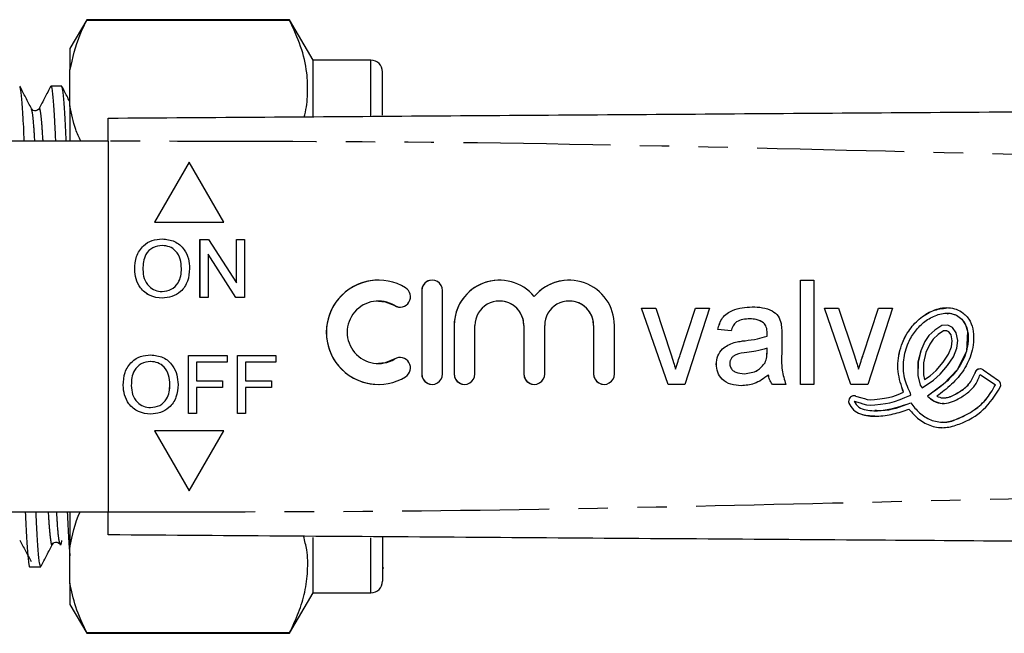
# Model space of a CAD drawing. Extents: x 134 to 273, y 96 to 272.
# Drawn here: x 194 to 237, y 97 to 124 of the extents above; entities that cross this region are included whole.
import ezdxf

# ---------------------------------------------------------------- set-up
doc = ezdxf.new("R2010")
doc.units = 0
doc.linetypes.add('PHANTOM', pattern=[12.7, 6.35, -1.27, 1.27, -1.27, 1.27, -1.27])
doc.layers.get('0').update_dxf_attribs({"linetype": 'CONTINUOUS'})

msp = doc.modelspace()

# ---------------------------------------------------------------- linework, layer by layer
at = {"color": 7, "linetype": 'CONTINUOUS'}
for p, q in [((196.899, 123.94), (196.177, 122.69)), ((205.667, 123.94), (196.899, 123.94)), ((196.899, 123.94), (196.899, 123.909)), ((205.667, 123.909), (196.899, 123.909)), ((206.677, 122.19), (205.667, 123.94)), ((205.667, 123.909), (205.667, 123.94)), ((196.177, 122.69), (196.177, 121.769)), ((209.177, 122.19), (206.677, 122.19)), ((206.677, 119.752), (206.677, 122.19)), ((196.177, 120.223), (196.177, 121.769)), ((209.677, 119.814), (209.677, 121.69)), ((195.818, 121.065), (195.35, 121.065)), ((196.177, 120.223), (196.177, 118.69)), ((197.83, 118.69), (193.575, 118.69)), ((197.83, 118.69), (197.83, 102.69)), ((201.33, 117.788), (199.83, 115.19)), ((201.33, 117.787), (199.831, 115.19)), ((202.83, 115.19), (201.33, 117.788)), ((199.83, 115.19), (202.83, 115.19)), ((201.793, 114.444), (202.166, 114.444)), ((201.793, 111.944), (201.793, 114.444)), ((201.794, 111.944), (201.794, 114.444)), ((202.166, 114.444), (203.364, 112.579)), ((203.364, 114.444), (203.716, 114.444)), ((203.364, 112.579), (203.364, 114.444)), ((203.364, 112.579), (203.364, 114.444)), ((203.716, 114.444), (203.716, 111.944)), ((200.163, 114.188), (200.162, 114.188)), ((202.146, 113.81), (202.146, 111.944)), ((203.344, 111.944), (202.146, 113.81)), ((202.147, 113.81), (202.146, 113.81)), ((203.344, 111.944), (202.147, 113.81)), ((198.974, 113.161), (198.973, 113.161)), ((200.993, 113.193), (200.992, 113.193)), ((203.364, 112.579), (203.364, 112.579)), ((227.735, 112.69), (228.312, 112.69)), ((227.735, 108.19), (227.735, 112.69)), ((227.736, 108.19), (227.736, 112.69)), ((228.312, 112.69), (228.312, 108.19)), ((200.158, 112.2), (200.157, 112.2)), ((202.146, 111.944), (201.793, 111.944)), ((203.716, 111.944), (203.344, 111.944)), ((211.373, 112.24), (211.373, 108.64)), ((211.373, 112.24), (211.373, 108.64)), ((212.273, 108.64), (212.273, 112.24)), ((216.236, 111.982), (216.236, 111.982)), ((209.502, 111.79), (209.501, 111.79)), ((214.73, 111.79), (214.729, 111.79)), ((217.743, 111.79), (217.742, 111.79)), ((220.87, 111.478), (221.48, 111.478)), ((222.013, 108.19), (220.87, 111.478)), ((222.013, 108.19), (220.87, 111.478)), ((221.48, 111.478), (222.135, 109.509)), ((222.543, 109.472), (223.202, 111.478)), ((222.544, 109.472), (223.202, 111.478)), ((223.812, 111.478), (222.744, 108.19)), ((223.202, 111.478), (223.812, 111.478)), ((228.773, 111.478), (229.384, 111.478)), ((229.916, 108.19), (228.773, 111.478)), ((229.917, 108.19), (228.774, 111.478)), ((229.384, 111.478), (230.039, 109.509)), ((230.446, 109.472), (231.105, 111.478)), ((230.447, 109.472), (231.106, 111.478)), ((231.716, 111.478), (230.647, 108.19)), ((231.105, 111.478), (231.716, 111.478)), ((234.071, 111.268), (234.069, 111.268)), ((212.773, 110.733), (212.773, 108.64)), ((212.773, 110.733), (212.773, 108.64)), ((213.673, 108.64), (213.673, 110.733)), ((215.786, 110.733), (215.786, 108.64)), ((215.786, 110.733), (215.786, 108.64)), ((216.686, 108.64), (216.686, 110.733)), ((218.799, 110.733), (218.799, 108.64)), ((218.799, 110.733), (218.799, 108.64)), ((219.699, 108.64), (219.699, 110.733)), ((225.545, 111.017), (225.545, 111.017)), ((226.145, 110.843), (226.144, 110.843)), ((233.845, 110.733), (233.536, 110.537)), ((233.846, 110.733), (233.537, 110.537)), ((234.098, 110.745), (233.845, 110.733)), ((233.846, 110.733), (233.845, 110.733)), ((234.098, 110.745), (233.846, 110.733)), ((234.308, 110.648), (234.098, 110.745)), ((234.468, 110.415), (234.308, 110.648)), ((224.735, 110.498), (224.158, 110.555)), ((224.159, 110.555), (224.158, 110.555)), ((224.736, 110.498), (224.159, 110.555)), ((226.291, 110.267), (226.29, 110.267)), ((226.293, 110.401), (226.293, 110.401)), ((226.927, 110.322), (226.927, 109.618)), ((233.283, 110.296), (233.113, 110.044)), ((233.283, 110.296), (233.114, 110.044)), ((233.536, 110.537), (233.283, 110.296)), ((233.537, 110.537), (233.283, 110.296)), ((233.283, 110.296), (233.283, 110.296)), ((233.682, 110.35), (233.464, 110.143)), ((233.537, 110.537), (233.536, 110.537)), ((233.919, 110.5), (233.682, 110.35)), ((234.051, 110.507), (233.919, 110.5)), ((234.15, 110.461), (234.051, 110.507)), ((234.052, 110.507), (234.051, 110.507)), ((234.151, 110.461), (234.052, 110.507)), ((234.245, 110.323), (234.15, 110.461)), ((234.151, 110.461), (234.15, 110.461)), ((234.246, 110.323), (234.151, 110.461)), ((234.246, 110.323), (234.245, 110.323)), ((234.289, 110.078), (234.245, 110.323)), ((234.29, 110.078), (234.246, 110.323)), ((234.527, 110.084), (234.468, 110.415)), ((224.866, 109.995), (224.865, 109.995)), ((226.29, 109.58), (226.293, 109.748)), ((226.291, 109.58), (226.293, 109.748)), ((226.293, 109.748), (226.293, 109.748)), ((233.113, 110.044), (232.928, 109.638)), ((233.114, 110.044), (232.929, 109.638)), ((233.114, 110.044), (233.113, 110.044)), ((233.319, 109.929), (233.152, 109.562)), ((233.464, 110.143), (233.319, 109.929)), ((234.136, 109.495), (234.256, 109.815)), ((234.136, 109.495), (234.257, 109.815)), ((234.256, 109.815), (234.289, 110.078)), ((234.257, 109.815), (234.256, 109.815)), ((234.257, 109.815), (234.29, 110.078)), ((234.29, 110.078), (234.289, 110.078)), ((234.346, 109.384), (234.487, 109.758)), ((234.487, 109.758), (234.527, 110.084)), ((201.293, 109.433), (202.96, 109.433)), ((201.293, 106.933), (201.293, 109.433)), ((201.294, 106.933), (201.294, 109.433)), ((202.96, 109.433), (202.96, 109.145)), ((203.409, 109.433), (205.075, 109.433)), ((203.409, 106.933), (203.409, 109.433)), ((203.409, 106.933), (203.409, 109.433)), ((205.075, 109.433), (205.075, 109.145)), ((222.544, 109.472), (222.543, 109.472)), ((230.447, 109.472), (230.446, 109.472)), ((232.928, 109.638), (232.812, 109.145)), ((232.929, 109.638), (232.813, 109.145)), ((232.929, 109.638), (232.928, 109.638)), ((233.152, 109.562), (233.048, 109.117)), ((233.899, 109.153), (234.136, 109.495)), ((233.9, 109.153), (234.136, 109.495)), ((234.087, 109.011), (234.346, 109.384)), ((234.136, 109.495), (234.136, 109.495)), ((199.663, 109.177), (199.662, 109.177)), ((201.646, 109.145), (201.646, 108.344)), ((202.96, 109.145), (201.646, 109.145)), ((203.761, 109.145), (203.761, 108.344)), ((205.075, 109.145), (203.761, 109.145)), ((209.501, 109.09), (209.502, 109.09)), ((224.101, 109.062), (224.1, 109.062)), ((226.205, 109.124), (226.204, 109.124)), ((232.812, 109.145), (232.812, 108.572)), ((232.813, 109.145), (232.812, 109.145)), ((232.813, 109.145), (232.812, 108.572)), ((233.048, 109.117), (233.047, 108.599)), ((233.6, 108.792), (233.899, 109.153)), ((233.601, 108.792), (233.9, 109.153)), ((233.771, 108.628), (234.087, 109.011)), ((233.9, 109.153), (233.899, 109.153)), ((222.342, 108.846), (222.341, 108.846)), ((225.309, 108.652), (225.308, 108.652)), ((226.351, 108.594), (226.35, 108.594)), ((230.245, 108.846), (230.245, 108.846)), ((232.812, 108.572), (232.908, 108.163)), ((232.812, 108.572), (232.812, 108.572)), ((232.812, 108.572), (232.909, 108.163)), ((233.047, 108.599), (233.096, 108.394)), ((233.096, 108.394), (233.343, 108.559)), ((233.096, 108.394), (233.344, 108.559)), ((233.343, 108.559), (233.6, 108.792)), ((233.344, 108.559), (233.343, 108.559)), ((233.344, 108.559), (233.601, 108.792)), ((233.488, 108.372), (233.771, 108.628)), ((233.601, 108.792), (233.6, 108.792)), ((235.492, 108.62), (236.155, 108.166)), ((235.493, 108.62), (235.492, 108.62)), ((235.493, 108.62), (236.156, 108.166)), ((235.625, 108.814), (236.288, 108.361)), ((198.474, 108.15), (198.473, 108.15)), ((200.493, 108.182), (200.492, 108.182)), ((201.646, 108.344), (202.768, 108.344)), ((201.646, 108.055), (201.646, 106.933)), ((202.768, 108.055), (201.646, 108.055)), ((202.768, 108.344), (202.768, 108.055)), ((203.761, 108.344), (204.883, 108.344)), ((203.761, 108.055), (203.761, 106.933)), ((204.883, 108.055), (203.761, 108.055)), ((204.883, 108.344), (204.883, 108.055)), ((222.744, 108.19), (222.013, 108.19)), ((227.1, 108.19), (226.523, 108.19)), ((228.312, 108.19), (227.735, 108.19)), ((230.647, 108.19), (229.916, 108.19)), ((232.908, 108.163), (232.986, 108.038)), ((232.909, 108.163), (232.908, 108.163)), ((232.909, 108.163), (232.986, 108.038)), ((232.986, 108.038), (233.488, 108.372)), ((233.096, 108.394), (233.096, 108.394)), ((236.156, 108.166), (236.155, 108.166)), ((230.117, 107.688), (230.381, 107.612)), ((231.369, 107.594), (231.54, 107.625)), ((231.37, 107.594), (231.54, 107.625)), ((231.54, 107.625), (231.731, 107.674)), ((231.54, 107.625), (231.731, 107.674)), ((231.54, 107.625), (231.54, 107.625)), ((231.731, 107.674), (231.957, 107.758)), ((231.731, 107.674), (231.958, 107.758)), ((231.731, 107.674), (231.731, 107.674)), ((231.957, 107.758), (232.187, 107.852)), ((231.958, 107.758), (231.957, 107.758)), ((231.958, 107.758), (232.188, 107.852)), ((232.043, 107.539), (232.248, 107.623)), ((232.188, 107.852), (232.187, 107.852)), ((232.248, 107.623), (232.456, 107.717)), ((232.456, 107.717), (232.507, 107.744)), ((233.219, 107.681), (233.218, 107.681)), ((230.052, 107.462), (230.312, 107.387)), ((230.052, 107.462), (230.052, 107.462)), ((230.052, 107.462), (230.312, 107.387)), ((230.312, 107.387), (230.43, 107.348)), ((230.312, 107.387), (230.312, 107.387)), ((230.312, 107.387), (230.431, 107.348)), ((230.381, 107.612), (230.496, 107.574)), ((230.43, 107.348), (230.581, 107.309)), ((230.431, 107.348), (230.43, 107.348)), ((230.431, 107.348), (230.581, 107.309)), ((230.496, 107.574), (230.621, 107.542)), ((230.581, 107.309), (230.742, 107.294)), ((230.581, 107.309), (230.581, 107.309)), ((230.581, 107.309), (230.742, 107.294)), ((230.621, 107.542), (230.747, 107.53)), ((230.742, 107.294), (230.949, 107.305)), ((230.747, 107.53), (230.929, 107.54)), ((230.748, 107.53), (230.747, 107.53)), ((230.748, 107.53), (230.93, 107.54)), ((230.929, 107.54), (231.165, 107.567)), ((230.93, 107.54), (230.929, 107.54)), ((230.93, 107.54), (231.165, 107.567)), ((230.949, 107.305), (231.194, 107.333)), ((231.165, 107.567), (231.369, 107.594)), ((231.165, 107.567), (231.37, 107.594)), ((231.165, 107.567), (231.165, 107.567)), ((231.194, 107.333), (231.406, 107.361)), ((231.37, 107.594), (231.369, 107.594)), ((231.406, 107.361), (231.59, 107.394)), ((231.59, 107.394), (231.802, 107.449)), ((231.802, 107.449), (232.043, 107.539)), ((233.916, 107.605), (233.917, 107.605)), ((199.658, 107.19), (199.657, 107.19)), ((201.646, 106.933), (201.293, 106.933)), ((203.761, 106.933), (203.409, 106.933)), ((230.947, 107.049), (230.948, 107.049)), ((232.422, 107.113), (232.422, 107.113)), ((233.861, 106.557), (233.862, 106.557)), ((202.83, 106.19), (199.83, 106.19)), ((199.83, 106.19), (201.33, 103.592)), ((199.831, 106.19), (201.33, 103.593)), ((201.33, 103.592), (202.83, 106.19)), ((193.575, 102.69), (197.83, 102.69)), ((196.177, 102.69), (196.177, 101.157)), ((195.429, 101.341), (195.42, 101.31)), ((206.677, 99.19), (206.677, 101.576)), ((209.677, 101.589), (209.677, 99.69)), ((196.177, 99.611), (196.177, 101.157)), ((194.443, 100.315), (194.911, 100.315)), ((209.677, 100.268), (209.739, 100.268)), ((196.177, 99.611), (196.177, 98.69)), ((205.667, 97.44), (206.677, 99.19)), ((206.677, 99.19), (209.177, 99.19)), ((196.177, 98.69), (196.899, 97.44)), ((196.899, 97.471), (205.667, 97.471)), ((196.899, 97.471), (196.899, 97.44)), ((196.899, 97.44), (205.667, 97.44)), ((205.667, 97.44), (205.667, 97.471))]:
    msp.add_line(p, q, dxfattribs=at)
at = {"color": 8, "linetype": 'PHANTOM'}
for p, q in [((209.177, 119.772), (209.177, 122.19)), ((211.373, 112.24), (211.373, 112.24)), ((210.205, 111.593), (210.204, 111.593)), ((212.773, 110.733), (212.773, 110.733)), ((215.786, 110.733), (215.786, 110.733)), ((218.799, 110.733), (218.799, 110.733)), ((225.34, 110.078), (225.339, 110.078)), ((226.291, 109.58), (226.29, 109.58)), ((210.205, 109.287), (210.204, 109.287)), ((211.373, 108.64), (211.373, 108.64)), ((212.773, 108.64), (212.773, 108.64)), ((215.786, 108.64), (215.786, 108.64)), ((218.799, 108.64), (218.799, 108.64)), ((235.262, 108.666), (235.261, 108.666)), ((229.829, 107.386), (229.829, 107.386)), ((209.177, 99.19), (209.177, 101.558))]:
    msp.add_line(p, q, dxfattribs=at)
at = {"color": 7, "linetype": 'CONTINUOUS', "flags": 128}
for points in [[(209.502, 111.79), (209.799, 111.757), (210.205, 111.593)], [(210.205, 111.593), (210.37, 111.532), (210.439, 111.527)], [(234.074, 111.244), (234.195, 111.26), (234.473, 111.175), (234.709, 111.006), (234.872, 110.765), (234.957, 110.487), (234.902, 109.62), (234.516, 108.839), (233.919, 108.202), (233.219, 107.681), (233.219, 107.681)], [(210.439, 109.353), (210.37, 109.348), (210.205, 109.287)], [(210.205, 109.287), (209.799, 109.123), (209.502, 109.09)]]:
    msp.add_lwpolyline(points, dxfattribs=at)
at = {"color": 7, "linetype": 'CONTINUOUS'}
for centre, radius, start, end in [((209.177, 121.69), 0.5, 0, 90), ((209.501, 110.44), 2.25, 58.6215, 301.3785), ((209.502, 110.44), 2.25, 90.001, 269.999), ((210.438, 111.977), 0.45, 238.6219, 58.6209), ((211.823, 112.24), 0.45, 359.9989, 180.0011), ((211.823, 112.24), 0.45, 90.0001, 180.0013), ((214.729, 110.734), 1.956, 39.6457, 180.0013), ((214.73, 110.733), 1.956, 90.0007, 180.0007), ((217.742, 110.734), 1.956, 359.9987, 140.3543), ((217.743, 110.734), 1.956, 90.0001, 140.3549), ((209.501, 110.44), 1.35, 58.6215, 301.3785), ((214.729, 110.733), 1.056, 359.9988, 180.0012), ((214.73, 110.733), 1.057, 359.9994, 89.9992), ((217.742, 110.733), 1.056, 359.9988, 180.0012), ((217.743, 110.733), 1.057, 359.9994, 89.9992), ((210.438, 108.903), 0.45, 301.3791, 121.3781), ((211.823, 108.64), 0.45, 179.9989, 0.0011), ((211.823, 108.64), 0.45, 179.9987, 269.9999), ((213.223, 108.64), 0.45, 179.9989, 0.0011), ((213.223, 108.64), 0.45, 179.9993, 269.9993), ((216.236, 108.64), 0.45, 179.9989, 0.0011), ((216.236, 108.64), 0.45, 179.9993, 269.9993), ((219.249, 108.64), 0.45, 179.9989, 0.0011), ((219.249, 108.64), 0.45, 179.9993, 269.9993), ((235.492, 108.62), 0.236, 55.6338, 168.6705), ((235.493, 108.62), 0.236, 89.9999, 168.6705), ((236.155, 108.166), 0.236, 334.9005, 55.6326), ((230.052, 107.462), 0.236, 73.8167, 198.6959), ((230.052, 107.462), 0.236, 90.0008, 198.696), ((209.177, 99.69), 0.5, 270, 0)]:
    msp.add_arc(centre, radius, start, end, dxfattribs=at)
for points, knots in [([(196.177, 121.769), (196.292, 122.28), (196.455, 123.001), (196.799, 123.705), (196.899, 123.909)], [0, 0, 0, 0, 0.709814, 1, 1, 1, 1]), ([(206.291, 119.749), (206.299, 119.776), (206.4, 120.104), (206.457, 120.741), (206.43, 121.728), (206.183, 122.791), (205.839, 123.535), (205.667, 123.909)], [0, 0, 0, 0, 0.019794, 0.236966, 0.454125, 0.725803, 1, 1, 1, 1]), ([(194.203, 118.69), (194.194, 118.899), (194.165, 119.565), (194.115, 120.33), (194.057, 120.927), (194.021, 121.081), (194.004, 121.065), (194.004, 121.064)], [0, 0, 0, 0, 0.133988, 0.427345, 0.716828, 0.99706, 1, 1, 1, 1]), ([(194.513, 120.101), (194.43, 120.259), (194.265, 120.576), (194.1, 120.893), (194.017, 121.052)], [0, 0, 0, 0, 0.499996, 1, 1, 1, 1]), ([(195.338, 121.055), (195.255, 120.896), (195.09, 120.578), (194.924, 120.261), (194.841, 120.102)], [0, 0, 0, 0, 0.500045, 1, 1, 1, 1]), ([(195.338, 121.023), (195.342, 121.039), (195.363, 121.13), (195.402, 120.922), (195.46, 120.35), (195.51, 119.58), (195.54, 118.907), (195.549, 118.69)], [0, 0, 0, 0, 0.057547, 0.320896, 0.59294, 0.868624, 1, 1, 1, 1]), ([(196.017, 118.69), (196.008, 118.899), (195.979, 119.565), (195.929, 120.33), (195.871, 120.927), (195.835, 121.081), (195.818, 121.065), (195.818, 121.064)], [0, 0, 0, 0, 0.133988, 0.427345, 0.716828, 0.99706, 1, 1, 1, 1]), ([(196.177, 120.388), (196.144, 120.451), (196.029, 120.672), (195.914, 120.893), (195.831, 121.052)], [0, 0, 0, 0, 0.283264, 1, 1, 1, 1]), ([(194.84, 120.099), (194.805, 120.057), (194.749, 119.992), (194.574, 120.016), (194.534, 120.071), (194.514, 120.099)], [0, 0, 0, 0, 0.457876, 0.720774, 1, 1, 1, 1]), ([(196.641, 118.69), (196.564, 118.859), (196.335, 119.363), (196.24, 119.879), (196.177, 120.223)], [0, 0, 0, 0, 0.3342495, 1, 1, 1, 1]), ([(197.83, 119.69), (202.34, 119.721), (211.361, 119.784), (224.891, 119.879), (239.225, 119.979), (254.365, 120.085), (264.997, 120.159), (270.313, 120.196)], [0, 0, 0, 0, 0.18663, 0.373307, 0.560014, 0.78004, 1, 1, 1, 1]), ([(197.83, 118.69), (197.83, 118.802), (197.83, 119.027), (197.83, 119.327), (197.83, 119.553), (197.83, 119.673), (197.83, 119.685), (197.83, 119.69)], [0, 0, 0, 0, 0.2146962, 0.4293928, 0.6440828, 0.8587734, 1, 1, 1, 1]), ([(198.973, 113.161), (198.985, 113.349), (199.01, 113.723), (199.302, 114.177), (199.719, 114.44), (200.013, 114.464), (200.16, 114.476)], [0, 0, 0, 0, 0.28057, 0.559575, 0.779561, 1, 1, 1, 1]), ([(198.974, 113.161), (198.986, 113.349), (199.01, 113.723), (199.302, 114.177), (199.72, 114.44), (200.014, 114.464), (200.161, 114.476)], [0, 0, 0, 0, 0.28057, 0.559575, 0.779561, 1, 1, 1, 1]), ([(200.16, 114.476), (200.344, 114.454), (200.712, 114.411), (201.117, 114.058), (201.315, 113.623), (201.335, 113.334), (201.345, 113.19)], [0, 0, 0, 0, 0.279564, 0.558584, 0.779087, 1, 1, 1, 1]), ([(200.162, 114.188), (200.022, 114.169), (199.741, 114.131), (199.442, 113.838), (199.338, 113.488), (199.33, 113.267), (199.325, 113.157)], [0, 0, 0, 0, 0.279197, 0.557793, 0.778554, 1, 1, 1, 1]), ([(200.992, 113.193), (200.984, 113.329), (200.966, 113.601), (200.779, 113.945), (200.484, 114.154), (200.269, 114.176), (200.162, 114.188)], [0, 0, 0, 0, 0.280797, 0.560068, 0.779984, 1, 1, 1, 1]), ([(200.993, 113.193), (200.984, 113.329), (200.967, 113.601), (200.78, 113.945), (200.484, 114.154), (200.27, 114.176), (200.163, 114.188)], [0, 0, 0, 0, 0.280797, 0.560068, 0.779984, 1, 1, 1, 1]), ([(200.159, 111.912), (199.978, 111.933), (199.617, 111.974), (199.217, 112.316), (199.01, 112.737), (198.985, 113.02), (198.973, 113.161)], [0, 0, 0, 0, 0.2796, 0.558765, 0.77931, 1, 1, 1, 1]), ([(200.159, 111.912), (199.979, 111.933), (199.618, 111.974), (199.218, 112.316), (199.011, 112.737), (198.986, 113.02), (198.974, 113.161)], [0, 0, 0, 0, 0.2796, 0.558765, 0.77931, 1, 1, 1, 1]), ([(199.325, 113.157), (199.334, 113.023), (199.351, 112.756), (199.553, 112.43), (199.843, 112.23), (200.052, 112.21), (200.157, 112.2)], [0, 0, 0, 0, 0.280656, 0.559885, 0.779848, 1, 1, 1, 1]), ([(200.157, 112.2), (200.294, 112.218), (200.569, 112.253), (200.853, 112.539), (200.977, 112.871), (200.987, 113.085), (200.992, 113.193)], [0, 0, 0, 0, 0.2791, 0.5581921, 0.7788063, 1, 1, 1, 1]), ([(200.158, 112.2), (200.295, 112.218), (200.569, 112.253), (200.853, 112.539), (200.978, 112.871), (200.988, 113.085), (200.993, 113.193)], [0, 0, 0, 0, 0.279101, 0.558193, 0.778807, 1, 1, 1, 1]), ([(201.345, 113.19), (201.329, 113.007), (201.297, 112.641), (201.006, 112.197), (200.589, 111.954), (200.302, 111.926), (200.159, 111.912)], [0, 0, 0, 0, 0.280353, 0.559502, 0.7796352, 1, 1, 1, 1]), ([(224.158, 110.555), (224.211, 110.734), (224.317, 111.091), (224.886, 111.49), (225.359, 111.519), (225.648, 111.536)], [0, 0, 0, 0, 0.28043, 0.559304, 1, 1, 1, 1]), ([(224.159, 110.555), (224.212, 110.734), (224.317, 111.091), (224.886, 111.49), (225.359, 111.519), (225.649, 111.536)], [0, 0, 0, 0, 0.28043, 0.559303, 1, 1, 1, 1]), ([(225.648, 111.536), (225.796, 111.532), (226.092, 111.523), (226.488, 111.4), (226.799, 111.154), (226.866, 110.928), (226.899, 110.815)], [0, 0, 0, 0, 0.281027, 0.561203, 0.780172, 1, 1, 1, 1]), ([(232.187, 107.852), (232.088, 108.145), (231.891, 108.731), (231.986, 109.672), (232.334, 110.453), (232.847, 111.036), (233.438, 111.406), (234.017, 111.542), (234.474, 111.45), (234.814, 111.262), (235.092, 110.927), (235.257, 110.328), (235.187, 109.577), (234.817, 108.799), (234.279, 108.17), (233.843, 107.84), (233.625, 107.675)], [0, 0, 0, 0, 0.093738, 0.187486, 0.281209, 0.351617, 0.422, 0.492074, 0.527245, 0.562428, 0.609135, 0.656009, 0.749472, 0.832865, 0.916378, 1, 1, 1, 1]), ([(232.188, 107.852), (232.089, 108.145), (231.891, 108.731), (231.987, 109.671), (232.335, 110.455), (232.847, 111.031), (233.422, 111.415), (233.863, 111.467), (234.074, 111.491)], [0, 0, 0, 0, 0.192821, 0.38566, 0.578449, 0.723281, 0.868058, 1, 1, 1, 1]), ([(232.507, 107.744), (232.401, 107.983), (232.189, 108.458), (232.155, 109.252), (232.347, 109.947), (232.681, 110.508), (233.095, 110.926), (233.606, 111.211), (234.102, 111.304), (234.479, 111.189), (234.721, 111.018), (234.886, 110.771), (235.019, 110.302), (234.955, 109.6), (234.55, 108.813), (233.936, 108.18), (233.457, 107.847), (233.218, 107.681)], [0, 0, 0, 0, 0.0835394, 0.1668012, 0.2503062, 0.3129044, 0.3754423, 0.43789, 0.5000653, 0.5312976, 0.5626188, 0.5938425, 0.6251495, 0.7185719, 0.8122135, 0.9061642, 1, 1, 1, 1]), ([(225.545, 111.017), (225.446, 111.014), (225.25, 111.008), (224.978, 110.921), (224.811, 110.718), (224.76, 110.571), (224.735, 110.498)], [0, 0, 0, 0, 0.280855, 0.559751, 0.779498, 1, 1, 1, 1]), ([(226.144, 110.843), (226.04, 110.903), (225.853, 111.011), (225.639, 111.015), (225.545, 111.017)], [0, 0, 0, 0, 0.557871, 1, 1, 1, 1]), ([(226.145, 110.843), (226.041, 110.903), (225.854, 111.011), (225.64, 111.015), (225.545, 111.017)], [0, 0, 0, 0, 0.557871, 1, 1, 1, 1]), ([(226.293, 110.401), (226.291, 110.493), (226.287, 110.658), (226.188, 110.786), (226.144, 110.843)], [0, 0, 0, 0, 0.561901, 1, 1, 1, 1]), ([(226.293, 110.401), (226.291, 110.493), (226.288, 110.658), (226.188, 110.786), (226.145, 110.843)], [0, 0, 0, 0, 0.561904, 1, 1, 1, 1]), ([(226.899, 110.815), (226.909, 110.723), (226.927, 110.559), (226.927, 110.394), (226.927, 110.322)], [0, 0, 0, 0, 0.559818, 1, 1, 1, 1]), ([(225.339, 110.078), (225.519, 110.1), (225.841, 110.141), (226.153, 110.228), (226.29, 110.267)], [0, 0, 0, 0, 0.560187, 1, 1, 1, 1]), ([(225.34, 110.078), (225.52, 110.1), (225.842, 110.141), (226.154, 110.228), (226.291, 110.267)], [0, 0, 0, 0, 0.5601832, 1, 1, 1, 1]), ([(226.29, 110.267), (226.291, 110.292), (226.291, 110.337), (226.292, 110.382), (226.293, 110.401)], [0, 0, 0, 0, 0.560023, 1, 1, 1, 1]), ([(226.291, 110.267), (226.291, 110.292), (226.292, 110.337), (226.293, 110.382), (226.293, 110.401)], [0, 0, 0, 0, 0.560024, 1, 1, 1, 1]), ([(224.1, 109.062), (224.113, 109.183), (224.138, 109.426), (224.391, 109.803), (224.685, 109.922), (224.865, 109.995)], [0, 0, 0, 0, 0.280458, 0.560982, 1, 1, 1, 1]), ([(224.101, 109.062), (224.114, 109.183), (224.139, 109.426), (224.392, 109.803), (224.686, 109.922), (224.866, 109.995)], [0, 0, 0, 0, 0.280458, 0.560983, 1, 1, 1, 1]), ([(224.865, 109.995), (224.953, 110.014), (225.11, 110.049), (225.269, 110.069), (225.339, 110.078)], [0, 0, 0, 0, 0.5599186, 1, 1, 1, 1]), ([(224.866, 109.995), (224.953, 110.014), (225.11, 110.049), (225.27, 110.069), (225.34, 110.078)], [0, 0, 0, 0, 0.559914, 1, 1, 1, 1]), ([(226.293, 109.748), (226.133, 109.703), (225.848, 109.623), (225.554, 109.585), (225.425, 109.568)], [0, 0, 0, 0, 0.5597614, 1, 1, 1, 1]), ([(198.473, 108.15), (198.485, 108.338), (198.51, 108.712), (198.802, 109.167), (199.219, 109.43), (199.513, 109.453), (199.66, 109.465)], [0, 0, 0, 0, 0.28057, 0.559575, 0.779561, 1, 1, 1, 1]), ([(198.474, 108.15), (198.486, 108.338), (198.51, 108.712), (198.802, 109.167), (199.22, 109.43), (199.514, 109.453), (199.661, 109.465)], [0, 0, 0, 0, 0.28057, 0.559575, 0.779561, 1, 1, 1, 1]), ([(199.66, 109.465), (199.844, 109.444), (200.212, 109.401), (200.617, 109.047), (200.815, 108.612), (200.835, 108.324), (200.845, 108.179)], [0, 0, 0, 0, 0.2795642, 0.5585841, 0.7790872, 1, 1, 1, 1]), ([(222.135, 109.509), (222.177, 109.386), (222.251, 109.167), (222.313, 108.944), (222.341, 108.846)], [0, 0, 0, 0, 0.559981, 1, 1, 1, 1]), ([(222.341, 108.846), (222.376, 108.964), (222.438, 109.174), (222.511, 109.381), (222.543, 109.472)], [0, 0, 0, 0, 0.559985, 1, 1, 1, 1]), ([(222.342, 108.846), (222.376, 108.964), (222.439, 109.174), (222.511, 109.381), (222.544, 109.472)], [0, 0, 0, 0, 0.559986, 1, 1, 1, 1]), ([(225.425, 109.568), (225.26, 109.551), (225.055, 109.529), (224.837, 109.413), (224.749, 109.326), (224.689, 109.217), (224.681, 109.135), (224.677, 109.094)], [0, 0, 0, 0, 0.500281, 0.625327, 0.750271, 0.875147, 1, 1, 1, 1]), ([(226.204, 109.124), (226.234, 109.206), (226.287, 109.354), (226.289, 109.511), (226.29, 109.58)], [0, 0, 0, 0, 0.5589944, 1, 1, 1, 1]), ([(226.205, 109.124), (226.235, 109.206), (226.288, 109.354), (226.29, 109.511), (226.291, 109.58)], [0, 0, 0, 0, 0.558994, 1, 1, 1, 1]), ([(226.927, 109.618), (226.917, 109.345), (226.897, 108.858), (227.038, 108.394), (227.1, 108.19)], [0, 0, 0, 0, 0.561532, 1, 1, 1, 1]), ([(230.039, 109.509), (230.08, 109.386), (230.154, 109.167), (230.217, 108.944), (230.245, 108.846)], [0, 0, 0, 0, 0.55998, 1, 1, 1, 1]), ([(230.245, 108.846), (230.279, 108.964), (230.342, 109.174), (230.414, 109.381), (230.446, 109.472)], [0, 0, 0, 0, 0.559986, 1, 1, 1, 1]), ([(230.245, 108.846), (230.28, 108.964), (230.342, 109.174), (230.415, 109.381), (230.447, 109.472)], [0, 0, 0, 0, 0.559985, 1, 1, 1, 1]), ([(199.662, 109.177), (199.522, 109.158), (199.241, 109.12), (198.942, 108.827), (198.838, 108.477), (198.83, 108.257), (198.825, 108.146)], [0, 0, 0, 0, 0.279197, 0.557793, 0.778554, 1, 1, 1, 1]), ([(200.492, 108.182), (200.484, 108.318), (200.466, 108.59), (200.279, 108.935), (199.984, 109.143), (199.769, 109.166), (199.662, 109.177)], [0, 0, 0, 0, 0.280797, 0.560068, 0.779984, 1, 1, 1, 1]), ([(200.493, 108.182), (200.484, 108.318), (200.467, 108.59), (200.28, 108.935), (199.984, 109.143), (199.77, 109.166), (199.663, 109.177)], [0, 0, 0, 0, 0.280797, 0.560068, 0.779984, 1, 1, 1, 1]), ([(225.177, 108.132), (225.026, 108.141), (224.726, 108.158), (224.353, 108.377), (224.131, 108.707), (224.111, 108.943), (224.1, 109.062)], [0, 0, 0, 0, 0.2808159, 0.5596894, 0.7796954, 1, 1, 1, 1]), ([(225.177, 108.132), (225.027, 108.141), (224.727, 108.158), (224.353, 108.377), (224.132, 108.707), (224.111, 108.943), (224.101, 109.062)], [0, 0, 0, 0, 0.2808155, 0.5596905, 0.7796961, 1, 1, 1, 1]), ([(224.677, 109.094), (224.684, 109.04), (224.696, 108.932), (224.798, 108.8), (224.996, 108.67), (225.18, 108.659), (225.308, 108.652)], [0, 0, 0, 0, 0.186565, 0.373468, 0.560614, 1, 1, 1, 1]), ([(225.308, 108.652), (225.511, 108.677), (225.874, 108.721), (226.103, 109.001), (226.204, 109.124)], [0, 0, 0, 0, 0.559757, 1, 1, 1, 1]), ([(225.309, 108.652), (225.512, 108.677), (225.875, 108.721), (226.104, 109.001), (226.205, 109.124)], [0, 0, 0, 0, 0.559758, 1, 1, 1, 1]), ([(226.35, 108.594), (226.154, 108.447), (225.802, 108.185), (225.368, 108.149), (225.177, 108.132)], [0, 0, 0, 0, 0.559972, 1, 1, 1, 1]), ([(226.523, 108.19), (226.478, 108.26), (226.396, 108.384), (226.364, 108.53), (226.35, 108.594)], [0, 0, 0, 0, 0.559696, 1, 1, 1, 1]), ([(226.524, 108.19), (226.478, 108.26), (226.397, 108.384), (226.365, 108.53), (226.351, 108.594)], [0, 0, 0, 0, 0.559699, 1, 1, 1, 1]), ([(233.218, 107.681), (233.311, 107.603), (233.498, 107.446), (233.861, 107.344), (234.226, 107.405), (234.594, 107.574), (234.962, 107.819), (235.323, 108.16), (235.436, 108.466), (235.492, 108.62)], [0, 0, 0, 0, 0.125112, 0.250176, 0.374833, 0.499809, 0.666944, 0.832686, 1, 1, 1, 1]), ([(233.625, 107.675), (233.709, 107.644), (233.876, 107.583), (234.232, 107.649), (234.612, 107.865), (235.052, 108.177), (235.192, 108.503), (235.261, 108.666)], [0, 0, 0, 0, 0.125047, 0.250135, 0.500761, 0.751684, 1, 1, 1, 1]), ([(233.916, 107.611), (233.991, 107.618), (234.242, 107.64), (234.613, 107.87), (235.053, 108.175), (235.193, 108.503), (235.262, 108.666)], [0, 0, 0, 0, 0.1252354, 0.4176076, 0.7103245, 1, 1, 1, 1]), ([(199.659, 106.901), (199.478, 106.922), (199.117, 106.963), (198.717, 107.305), (198.51, 107.726), (198.485, 108.009), (198.473, 108.15)], [0, 0, 0, 0, 0.2795995, 0.5587653, 0.7793102, 1, 1, 1, 1]), ([(199.659, 106.901), (199.479, 106.922), (199.118, 106.963), (198.718, 107.305), (198.511, 107.726), (198.486, 108.009), (198.474, 108.15)], [0, 0, 0, 0, 0.2796, 0.558765, 0.77931, 1, 1, 1, 1]), ([(198.825, 108.146), (198.834, 108.012), (198.851, 107.746), (199.053, 107.419), (199.343, 107.22), (199.552, 107.2), (199.657, 107.19)], [0, 0, 0, 0, 0.280656, 0.559885, 0.779849, 1, 1, 1, 1]), ([(199.657, 107.19), (199.794, 107.207), (200.069, 107.242), (200.353, 107.528), (200.477, 107.86), (200.487, 108.074), (200.492, 108.182)], [0, 0, 0, 0, 0.2791, 0.558192, 0.778806, 1, 1, 1, 1]), ([(199.658, 107.19), (199.795, 107.207), (200.069, 107.242), (200.353, 107.528), (200.478, 107.86), (200.488, 108.074), (200.493, 108.182)], [0, 0, 0, 0, 0.2791, 0.558192, 0.778806, 1, 1, 1, 1]), ([(200.845, 108.179), (200.829, 107.996), (200.797, 107.63), (200.506, 107.186), (200.089, 106.943), (199.802, 106.915), (199.659, 106.901)], [0, 0, 0, 0, 0.280353, 0.559502, 0.779635, 1, 1, 1, 1]), ([(232.422, 107.113), (232.559, 106.963), (232.833, 106.661), (233.291, 106.41), (233.691, 106.319), (234.102, 106.316), (234.789, 106.521), (235.707, 107.027), (236.148, 107.72), (236.369, 108.066)], [0, 0, 0, 0, 0.124772, 0.250225, 0.313284, 0.375855, 0.501362, 0.750642, 1, 1, 1, 1]), ([(232.5, 107.393), (232.618, 107.242), (232.855, 106.941), (233.347, 106.63), (233.925, 106.512), (234.548, 106.69), (235.17, 107.008), (235.772, 107.5), (236.028, 107.944), (236.155, 108.166)], [0, 0, 0, 0, 0.125006, 0.250086, 0.374396, 0.499291, 0.666096, 0.83313, 1, 1, 1, 1]), ([(233.864, 106.569), (233.883, 106.565), (234.09, 106.523), (234.55, 106.712), (235.17, 107.002), (235.773, 107.502), (236.028, 107.945), (236.156, 108.166)], [0, 0, 0, 0, 0.0201888, 0.2157956, 0.4770432, 0.7386506, 1, 1, 1, 1]), ([(233.219, 107.681), (233.312, 107.605), (233.498, 107.454), (233.759, 107.354), (233.896, 107.375), (233.912, 107.378)], [0, 0, 0, 0, 0.467527, 0.934886, 1, 1, 1, 1]), ([(229.829, 107.386), (229.885, 107.28), (229.997, 107.067), (230.437, 106.842), (231.035, 106.787), (231.743, 106.892), (232.195, 107.039), (232.422, 107.113)], [0, 0, 0, 0, 0.124167, 0.248972, 0.498469, 0.749129, 1, 1, 1, 1]), ([(229.829, 107.386), (229.885, 107.28), (229.998, 107.068), (230.411, 106.85), (230.74, 106.836), (230.95, 106.827)], [0, 0, 0, 0, 0.264644, 0.530643, 1, 1, 1, 1]), ([(230.052, 107.462), (230.113, 107.367), (230.236, 107.175), (230.679, 107.046), (231.449, 107.037), (232.08, 107.251), (232.5, 107.393)], [0, 0, 0, 0, 0.125062, 0.25048, 0.500113, 1, 1, 1, 1]), ([(230.949, 107.075), (231.042, 107.069), (231.574, 107.036), (232.082, 107.231), (232.501, 107.393)], [0, 0, 0, 0, 0.174023, 1, 1, 1, 1]), ([(232.422, 107.113), (232.559, 106.962), (232.834, 106.66), (233.291, 106.414), (233.647, 106.324), (233.805, 106.327), (233.862, 106.328)], [0, 0, 0, 0, 0.358778, 0.719513, 0.900837, 1, 1, 1, 1]), ([(194.244, 102.69), (194.253, 102.481), (194.282, 101.815), (194.331, 101.044), (194.39, 100.476), (194.425, 100.253), (194.443, 100.316), (194.443, 100.317)], [0, 0, 0, 0, 0.13399, 0.42735, 0.716837, 0.997072, 1, 1, 1, 1]), ([(194.911, 100.317), (194.894, 100.351), (194.859, 100.422), (194.8, 101.041), (194.75, 101.799), (194.721, 102.473), (194.711, 102.69)], [0, 0, 0, 0, 0.27732, 0.56682, 0.860194, 1, 1, 1, 1]), ([(196.058, 102.69), (196.067, 102.482), (196.096, 101.819), (196.137, 101.159), (196.166, 100.879), (196.177, 100.782)], [0, 0, 0, 0, 0.2296, 0.732293, 1, 1, 1, 1]), ([(196.177, 101.157), (196.28, 101.67), (196.383, 102.185), (196.616, 102.688), (196.617, 102.69)], [0, 0, 0, 0, 0.99576, 1, 1, 1, 1]), ([(197.83, 101.69), (197.83, 101.701), (197.83, 101.723), (197.83, 101.896), (197.83, 102.149), (197.83, 102.43), (197.83, 102.616), (197.83, 102.69)], [0, 0, 0, 0, 0.214699, 0.429393, 0.644084, 0.858773, 1, 1, 1, 1]), ([(270.313, 101.184), (265.803, 101.215), (256.782, 101.278), (243.252, 101.373), (228.917, 101.473), (213.778, 101.579), (203.145, 101.653), (197.83, 101.69)], [0, 0, 0, 0, 0.18663, 0.373307, 0.560014, 0.78004, 1, 1, 1, 1]), ([(194.004, 101.468), (194.087, 101.313), (194.252, 101.004), (194.418, 100.694), (194.5, 100.54)], [0, 0, 0, 0, 0.499991, 1, 1, 1, 1]), ([(194.927, 100.336), (195.011, 100.496), (195.178, 100.817), (195.345, 101.138), (195.428, 101.299)], [0, 0, 0, 0, 0.5004079, 1, 1, 1, 1]), ([(195.421, 101.281), (195.441, 101.309), (195.481, 101.364), (195.656, 101.388), (195.712, 101.323), (195.747, 101.281)], [0, 0, 0, 0, 0.279226, 0.542124, 1, 1, 1, 1]), ([(195.814, 101.445), (195.814, 101.443), (195.795, 101.268), (195.774, 101.208), (195.752, 101.296), (195.748, 101.314)], [0, 0, 0, 0, 0.0101345, 0.8029744, 1, 1, 1, 1]), ([(205.667, 97.471), (205.803, 97.76), (206.076, 98.337), (206.342, 99.226), (206.46, 100.128), (206.452, 100.936), (206.32, 101.434), (206.268, 101.631)], [0, 0, 0, 0, 0.21205, 0.424042, 0.641128, 0.858201, 1, 1, 1, 1]), ([(196.899, 97.471), (196.724, 97.841), (196.391, 98.547), (196.246, 99.268), (196.177, 99.611)], [0, 0, 0, 0, 0.524598, 1, 1, 1, 1])]:
    msp.add_open_spline(points, degree=3, knots=knots, dxfattribs=at)
at = {"color": 8, "linetype": 'PHANTOM'}
for points, knots in [([(194.659, 118.69), (194.643, 118.944), (194.606, 119.51), (194.557, 119.97), (194.526, 120.039), (194.513, 120.068)], [0, 0, 0, 0, 0.321658, 0.717264, 1, 1, 1, 1]), ([(195.014, 118.69), (194.998, 118.948), (194.961, 119.522), (194.906, 119.973), (194.867, 120.172), (194.845, 120.087), (194.841, 120.07)], [0, 0, 0, 0, 0.270433, 0.60038, 0.91978, 1, 1, 1, 1]), ([(270.313, 117.696), (265.803, 117.695), (256.782, 117.692), (243.252, 117.97), (228.917, 118.318), (213.778, 118.676), (203.145, 118.685), (197.83, 118.69)], [0, 0, 0, 0, 0.18663, 0.373307, 0.560014, 0.78004, 1, 1, 1, 1]), ([(197.83, 102.69), (202.34, 102.689), (211.361, 102.686), (224.891, 102.964), (239.225, 103.312), (254.365, 103.67), (264.997, 103.679), (270.313, 103.684)], [0, 0, 0, 0, 0.1866299, 0.373307, 0.5600144, 0.7800397, 1, 1, 1, 1]), ([(195.42, 101.31), (195.415, 101.293), (195.393, 101.208), (195.354, 101.407), (195.299, 101.858), (195.263, 102.432), (195.247, 102.69)], [0, 0, 0, 0, 0.07955, 0.399183, 0.729371, 1, 1, 1, 1]), ([(195.748, 101.314), (195.733, 101.349), (195.699, 101.432), (195.649, 101.932), (195.614, 102.487), (195.602, 102.69)], [0, 0, 0, 0, 0.321716, 0.75247, 1, 1, 1, 1])]:
    msp.add_open_spline(points, degree=3, knots=knots, dxfattribs=at)

doc.saveas('drawing.dxf')
